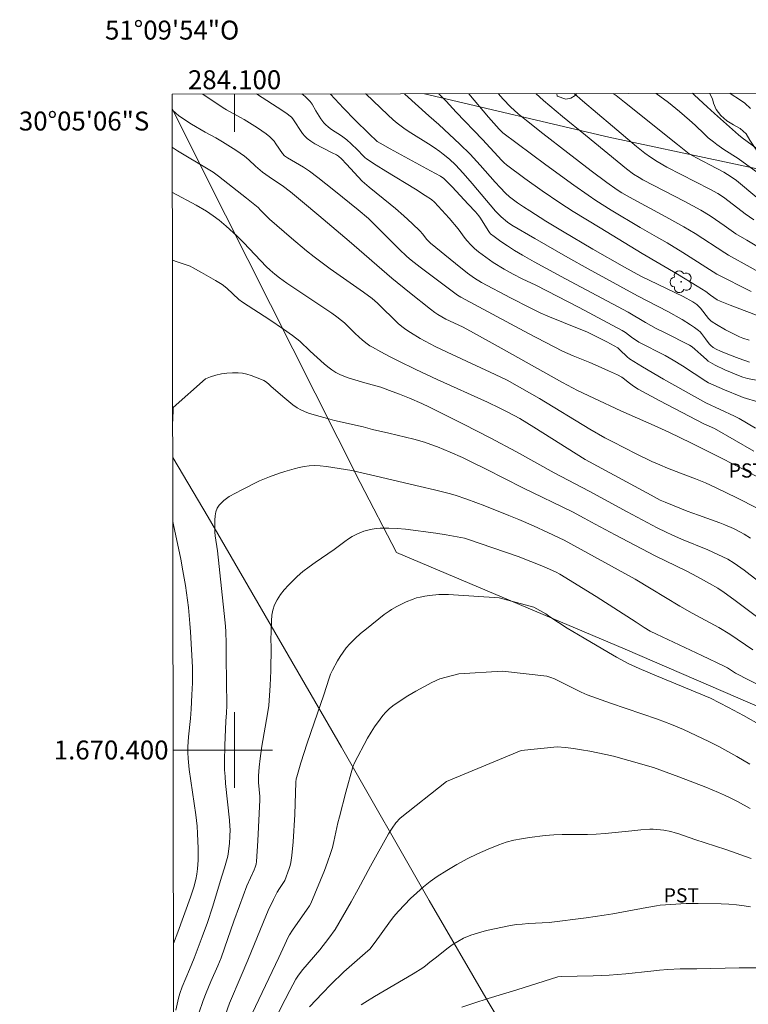
# Model space of a CAD drawing. Units: metres. Extents: x 284077 to 284593, y 1669908 to 1670477.
# Drawn here: x 284077 to 284154, y 1670373 to 1670477 of the extents above; entities that cross this region are included whole.
import ezdxf
from ezdxf.enums import TextEntityAlignment as Align

# ---------------------------------------------------------------- set-up
doc = ezdxf.new("R2010")
doc.units = ezdxf.units.M
doc.header["$MEASUREMENT"] = 0
for name, color, linetype, lineweight in [('Articulacao', 7, 'Continuous', 18), ('Cerca', 8, 'Cerca', 20), ('Malha_Coordenadas', 7, 'Continuous', 15)]:
    doc.layers.add(name, color=color, linetype=linetype, lineweight=lineweight)
for name, color, linetype, lineweight, true_color in [('Arvores_Isoladas', 7, 'Continuous', 18, 0x00ff33), ('Curvas_Intermediarias', 7, 'Continuous', 9, 0x783c14), ('Curvas_Mestras', 7, 'Continuous', 20, 0x783c14), ('Topon_Cultura', 7, 'Continuous', 9, 0x00ff33), ('Vegetacao', 7, 'Orla8', 9, 0x00ff33)]:
    doc.layers.add(name, color=color, linetype=linetype, lineweight=lineweight, true_color=true_color)
doc.styles.add('Arial', font='arial.ttf', dxfattribs={"height": 1.5})
doc.styles.get("Standard").update_dxf_attribs({"font": 'arial.ttf'})
doc.linetypes.add('Cerca', pattern='A,10,0,["X",Standard,S=1,R=0,X=0,Y=-0.5],0.1', length=10.1)
doc.linetypes.add('Orla8', pattern='A,6,-0.5,["V",Standard,S=1,R=0,X=-0.5,Y=-1],-0.5,6,-0.5,["V",Standard,S=1,R=0,X=-0.5,Y=-1],-0.5', length=14)

# ---------------------------------------------------------------- blocks, each defined once
blk = doc.blocks.new('Arvore')
at = {"layer": 'Arvores_Isoladas'}
blk.add_lwpolyline([(-0.72, 0.49, 0.872324), (-0.72, -0.55, 0.862983), (0.28, -0.83, 0.900105), (0.89, 0.03, 0.863155), (0.26, 0.86, 0.882486)], format="xyb", close=True, dxfattribs=at)
blk.add_circle((0, 0), 0.0286, dxfattribs=at)

msp = doc.modelspace()

# ---------------------------------------------------------------- linework, layer by layer
at = {"layer": 'Articulacao', "flags": 128}
msp.add_lwpolyline([(284093.42, 1670469.25), (284575.44, 1670469.94), (284576.21, 1669915.67), (284094.22, 1669914.98), (284093.42, 1670469.25)], close=True, dxfattribs=at)
at = {"layer": 'Cerca', "flags": 128}
for points in [[(284120.06, 1670469.29), (284139.54, 1670464.71), (284176.18, 1670456.87), (284187.47, 1670454.7)], [(284093.42, 1670467.69), (284099.05, 1670456.48), (284113.27, 1670428.24), (284117.1, 1670420.85), (284141.25, 1670410.65), (284164.8, 1670400.46), (284188.15, 1670390.27), (284207, 1670391.25), (284214.8, 1670391.78)], [(284133.01, 1670362.88), (284132.93, 1670363.09), (284126.78, 1670373.42), (284120.55, 1670384.13), (284111.31, 1670400.29), (284097.21, 1670424.59), (284093.47, 1670430.88)]]:
    msp.add_lwpolyline(points, dxfattribs=at)
at = {"layer": 'Curvas_Intermediarias', "flags": 128}
for points, elevation in [([(284154.86, 1670431.55), (284150.68, 1670433.93), (284149.58, 1670434.43), (284144.9, 1670436.87), (284142.62, 1670438.09), (284142.15, 1670438.4), (284141.56, 1670438.84), (284141.17, 1670439.16), (284140.89, 1670439.35), (284140.43, 1670439.59), (284139.51, 1670440.03), (284138.1, 1670440.67), (284137.53, 1670440.91), (284135.78, 1670441.61), (284135.21, 1670441.86), (284134.64, 1670442.12), (284131.06, 1670443.97), (284123.88, 1670447.81), (284123.55, 1670448.03), (284121.85, 1670449.27), (284119.6, 1670450.97), (284118.65, 1670451.72), (284118.19, 1670452.11), (284117.37, 1670452.88), (284114.79, 1670455.47), (284114.13, 1670456.1), (284113.07, 1670457.01), (284110.49, 1670459.1), (284108.79, 1670460.45), (284107.93, 1670461.1), (284107.28, 1670461.53), (284105.58, 1670462.51), (284105.26, 1670462.74), (284105.07, 1670462.97), (284104.35, 1670464), (284104.17, 1670464.26), (284103.96, 1670464.5), (284103.74, 1670464.72), (284103.32, 1670465.06), (284102.87, 1670465.38), (284102.41, 1670465.69), (284101, 1670466.56), (284100.64, 1670466.77), (284099.16, 1670467.57), (284098.8, 1670467.79), (284096.63, 1670469.25)], 261), ([(284155.39, 1670436.72), (284153.73, 1670437.23), (284153.47, 1670437.33), (284151.75, 1670438.03), (284150.05, 1670438.78), (284149.76, 1670438.94), (284147.3, 1670440.55), (284146.34, 1670441.15), (284145.47, 1670441.64), (284142.7, 1670443.07), (284141.92, 1670443.59), (284141.28, 1670444.08), (284140.94, 1670444.29), (284136.4, 1670446.7), (284131.83, 1670449.07), (284130.37, 1670449.74), (284129.42, 1670450.22), (284128.46, 1670450.75), (284127.33, 1670451.47), (284126.53, 1670452.02), (284125.75, 1670452.6), (284125.33, 1670452.95), (284124.94, 1670453.34), (284124.57, 1670453.74), (284124.36, 1670453.99), (284123.6, 1670455.03), (284122.65, 1670456.15), (284121.49, 1670457.43), (284121.1, 1670457.84), (284120.8, 1670458.1), (284120.13, 1670458.55), (284119.1, 1670459.2), (284115.98, 1670461.1), (284114.95, 1670461.75), (284113.93, 1670462.41), (284113.75, 1670462.55), (284113.59, 1670462.71), (284112.97, 1670463.37), (284112.31, 1670464.01), (284111.86, 1670464.41), (284111.3, 1670464.85), (284110.25, 1670465.52), (284109.92, 1670465.76), (284109.6, 1670466.02), (284109.42, 1670466.21), (284109.1, 1670466.63), (284108.57, 1670467.47), (284108.19, 1670468.17), (284107.97, 1670468.47), (284107.71, 1670468.75), (284107.44, 1670469), (284107.12, 1670469.27)], 259), ([(284110.12, 1670469.27), (284110.14, 1670469.25), (284111.52, 1670467.76), (284112.73, 1670466.5), (284114.19, 1670465.07), (284115.07, 1670464.25), (284115.37, 1670464.05), (284116.43, 1670463.47), (284120.7, 1670461.16), (284121.76, 1670460.57), (284122.1, 1670460.32), (284122.61, 1670459.83), (284122.99, 1670459.45), (284124.68, 1670457.64), (284125.43, 1670456.81), (284125.79, 1670456.38), (284125.97, 1670456.14), (284126.79, 1670454.83), (284126.93, 1670454.63), (284127.03, 1670454.51), (284127.42, 1670454.2), (284128.11, 1670453.7), (284128.82, 1670453.22), (284129.58, 1670452.73), (284130.4, 1670452.24), (284131.66, 1670451.53), (284134.96, 1670449.75), (284141.57, 1670446.21), (284143.41, 1670445.14), (284144.54, 1670444.51), (284145.48, 1670444.03), (284148.06, 1670442.74), (284148.33, 1670442.55), (284148.62, 1670442.32), (284149.24, 1670441.77), (284149.83, 1670441.22), (284150.03, 1670441.05), (284150.26, 1670440.9), (284150.76, 1670440.63), (284151.8, 1670440.13), (284153.4, 1670439.46), (284153.7, 1670439.35), (284154.17, 1670439.23), (284155.09, 1670439.05)], 258), ([(284154.4, 1670440.96), (284153.28, 1670441.34), (284152.29, 1670441.71), (284151.31, 1670442.1), (284150.85, 1670442.32), (284150.55, 1670442.5), (284150.31, 1670442.69), (284150.14, 1670442.89), (284149.74, 1670443.4), (284149.32, 1670443.96), (284149.17, 1670444.13), (284149, 1670444.29), (284148.59, 1670444.59), (284148.16, 1670444.89), (284147.28, 1670445.44), (284145.76, 1670446.3), (284142.57, 1670447.95), (284137.34, 1670450.81), (284135.21, 1670452.01), (284131.71, 1670454), (284129.27, 1670455.42), (284128.82, 1670455.72), (284128.16, 1670456.29), (284127.55, 1670456.87), (284125.1, 1670459.8), (284124.14, 1670460.91), (284123.33, 1670461.76), (284122.7, 1670462.36), (284122.03, 1670462.92), (284121.68, 1670463.18), (284121.08, 1670463.6), (284120.47, 1670463.99), (284118.62, 1670465.14), (284118.01, 1670465.54), (284117.58, 1670465.85), (284117.16, 1670466.18), (284116.75, 1670466.52), (284116.17, 1670467.06), (284113.86, 1670469.26), (284113.84, 1670469.28)], 257), ([(284154.37, 1670443.28), (284153.67, 1670443.48), (284153.33, 1670443.62), (284152.84, 1670443.85), (284151.85, 1670444.35), (284150.9, 1670444.91), (284150.44, 1670445.2), (284150.3, 1670445.31), (284150.06, 1670445.57), (284149.22, 1670446.66), (284148.83, 1670447.02), (284148.39, 1670447.33), (284147.37, 1670447.87), (284146.49, 1670448.3), (284142.91, 1670450.04), (284141.19, 1670450.99), (284137.85, 1670452.89), (284134.62, 1670454.79), (284132.89, 1670455.84), (284131.18, 1670456.91), (284130.53, 1670457.33), (284129.89, 1670457.76), (284129.05, 1670458.4), (284128.63, 1670458.78), (284128.04, 1670459.37), (284127.51, 1670459.96), (284125.94, 1670461.74), (284124.87, 1670462.91), (284123.8, 1670463.97), (284121.59, 1670466.04), (284120.5, 1670466.94), (284117.99, 1670469.23), (284117.93, 1670469.29)], 256), ([(284124.74, 1670469.29), (284126.81, 1670466.81), (284127.95, 1670465.55), (284128.32, 1670465.16), (284132.86, 1670461.79), (284135.84, 1670459.62), (284137.35, 1670458.56), (284138.15, 1670458.02), (284139.79, 1670456.99), (284142.84, 1670455.16), (284144.56, 1670454.19), (284145.69, 1670453.53), (284147.33, 1670452.51), (284150.95, 1670450.22), (284154.57, 1670448.39)], 254), ([(284156.76, 1670449.72), (284152.16, 1670452.25), (284151.77, 1670452.49), (284148.64, 1670454.52), (284147.45, 1670455.24), (284145.54, 1670456.3), (284141.7, 1670458.37), (284140.92, 1670458.82), (284140.41, 1670459.14), (284139.33, 1670459.92), (284137.66, 1670461.15), (284135.19, 1670463.03), (284132.55, 1670465.07), (284130.82, 1670466.46), (284129.96, 1670467.17), (284129.14, 1670467.91), (284128.37, 1670468.7), (284127.85, 1670469.3)], 253), ([(284131.82, 1670469.3), (284132.64, 1670468.57), (284134.64, 1670466.88), (284137.05, 1670464.9), (284141.41, 1670461.35), (284142.15, 1670460.8), (284142.73, 1670460.44), (284143.13, 1670460.2), (284147.57, 1670457.9), (284149.24, 1670456.99), (284149.61, 1670456.78), (284150.33, 1670456.32), (284151.7, 1670455.38), (284152.96, 1670454.5), (284154.09, 1670453.81), (284155.7, 1670452.87)], 252), ([(284154.84, 1670455.97), (284153.94, 1670456.59), (284151.79, 1670458.26), (284151.43, 1670458.52), (284151.06, 1670458.76), (284150.2, 1670459.22), (284145.66, 1670461.54), (284144.63, 1670462.13), (284143.92, 1670462.58), (284143.32, 1670463.02), (284142.44, 1670463.72), (284139.92, 1670465.85), (284136.75, 1670468.55), (284135.88, 1670469.31)], 251), ([(284144.54, 1670469.32), (284145.85, 1670468.36), (284146.99, 1670467.41), (284148.05, 1670466.49), (284148.64, 1670465.95), (284149.62, 1670465.01), (284150.04, 1670464.63), (284150.58, 1670464.19), (284150.95, 1670463.91), (284151.69, 1670463.41), (284153.18, 1670462.43), (284155.66, 1670460.65)], 249), ([(284156.24, 1670462.69), (284153.62, 1670464.64), (284153.24, 1670464.94), (284150.68, 1670467.2), (284149.91, 1670467.9), (284148.59, 1670469.14), (284148.37, 1670469.33)], 248), ([(284154.49, 1670467.73), (284153.88, 1670468.27), (284153.12, 1670468.82), (284152.68, 1670469.1), (284152.32, 1670469.33)], 247), ([(284093.42, 1670467.6), (284093.84, 1670467.2), (284094.08, 1670467), (284094.53, 1670466.68), (284095.46, 1670466.08), (284096.89, 1670465.24), (284098.02, 1670464.64), (284098.72, 1670464.22), (284100.13, 1670463.33), (284101.04, 1670462.69), (284101.52, 1670462.29), (284102.21, 1670461.63), (284102.95, 1670461.02), (284104, 1670460.25), (284105.01, 1670459.59), (284105.89, 1670458.91), (284107.19, 1670457.87), (284108.91, 1670456.44), (284112.1, 1670453.72), (284116.61, 1670449.83), (284118.49, 1670448.29), (284120.69, 1670446.55), (284121.14, 1670446.2), (284121.46, 1670445.99), (284122.33, 1670445.5), (284124.07, 1670444.66), (284124.93, 1670444.22), (284128.17, 1670442.43), (284134.65, 1670438.81), (284136.21, 1670437.97), (284137.95, 1670437.14), (284140.8, 1670435.82), (284144.33, 1670434.25), (284145.87, 1670433.54), (284148.27, 1670432.4), (284150.46, 1670431.31), (284153.65, 1670429.68), (284157.18, 1670427.77)], 262), ([(284155.2, 1670425.54), (284153.04, 1670426.63), (284150.85, 1670427.68), (284149.75, 1670428.19), (284148.7, 1670428.62), (284147.1, 1670429.21), (284145.73, 1670429.75), (284144.9, 1670430.09), (284144.08, 1670430.46), (284142.41, 1670431.27), (284139.94, 1670432.54), (284139.12, 1670432.97), (284137.53, 1670433.86), (284132.2, 1670437.12), (284128.78, 1670439.03), (284127.52, 1670439.64), (284122.46, 1670442), (284121.2, 1670442.61), (284119.61, 1670443.45), (284118.58, 1670444.06), (284118.09, 1670444.4), (284117.68, 1670444.71), (284117.29, 1670445.04), (284115.08, 1670447.17), (284114.53, 1670447.66), (284113.61, 1670448.35), (284110.11, 1670450.8), (284109.25, 1670451.42), (284108.39, 1670452.07), (284107.59, 1670452.71), (284106.01, 1670454.03), (284103.68, 1670456.05), (284102.75, 1670457), (284102.48, 1670457.26), (284101.25, 1670458.26), (284098.3, 1670460.58), (284097.72, 1670461), (284097.22, 1670461.32), (284093.97, 1670463.26), (284093.43, 1670463.59)], 263), ([(284154.5, 1670422.35), (284153.81, 1670422.79), (284153.45, 1670423), (284152.71, 1670423.37), (284151.79, 1670423.77), (284151.24, 1670423.98), (284148.99, 1670424.79), (284147.82, 1670425.23), (284145.48, 1670426.15), (284144.96, 1670426.39), (284144.01, 1670426.89), (284137.03, 1670430.68), (284131.6, 1670434.09), (284130.12, 1670434.98), (284128.87, 1670435.67), (284128.02, 1670436.1), (284126.71, 1670436.72), (284121.4, 1670439.12), (284119.15, 1670440.18), (284117.29, 1670441.08), (284116.36, 1670441.54), (284115.45, 1670442.02), (284114.55, 1670442.52), (284114.27, 1670442.68), (284114.01, 1670442.87), (284113.51, 1670443.28), (284112.73, 1670443.98), (284111.61, 1670445.08), (284111.31, 1670445.33), (284110.8, 1670445.72), (284110.28, 1670446.1), (284109.22, 1670446.82), (284107.63, 1670447.89), (284105.52, 1670449.29), (284104.74, 1670449.84), (284104.25, 1670450.24), (284103.76, 1670450.65), (284103.34, 1670451.05), (284100.97, 1670453.55), (284100.22, 1670454.29), (284099.12, 1670455.29), (284098.36, 1670455.92), (284097.74, 1670456.4), (284097.03, 1670456.87), (284095.94, 1670457.51), (284093.43, 1670458.87)], 264), ([(284155.96, 1670413.47), (284152.74, 1670415.88), (284151.71, 1670416.63), (284151.05, 1670417.07), (284150.18, 1670417.58), (284148.91, 1670418.27), (284147.7, 1670418.9), (284144.44, 1670420.49), (284140.21, 1670422.72), (284138.1, 1670423.84), (284136.94, 1670424.48), (284135.7, 1670425.14), (284130.45, 1670427.68), (284126.58, 1670429.65), (284124.92, 1670430.47), (284124.08, 1670430.87), (284122.76, 1670431.45), (284121.42, 1670432), (284120.74, 1670432.25), (284120.06, 1670432.49), (284118.93, 1670432.82), (284116.3, 1670433.45), (284114.56, 1670433.85), (284113.57, 1670434.11), (284110.56, 1670434.79), (284109.81, 1670434.98), (284108.64, 1670435.3), (284107.8, 1670435.57), (284107.39, 1670435.73), (284107, 1670435.91), (284106.62, 1670436.12), (284106.16, 1670436.43), (284105.72, 1670436.78), (284105.29, 1670437.14), (284103.86, 1670438.39), (284103.57, 1670438.67), (284103.26, 1670438.92), (284103.09, 1670439.02), (284102.65, 1670439.2), (284101.75, 1670439.55), (284101.29, 1670439.69), (284100.83, 1670439.78), (284100.37, 1670439.82), (284099.79, 1670439.82), (284099.19, 1670439.78), (284098.6, 1670439.7), (284098.01, 1670439.58), (284097.45, 1670439.4), (284096.93, 1670439.17), (284093.52, 1670436.15), (284093.47, 1670434.71)], 266), ([(284093.8, 1670372.53), (284094.07, 1670373.8), (284094.21, 1670374.29), (284094.48, 1670375), (284095.25, 1670376.83), (284095.73, 1670378.04), (284096.59, 1670380.29), (284097.13, 1670381.8), (284097.67, 1670383.42), (284098.67, 1670386.67), (284098.94, 1670387.57), (284099.27, 1670388.79), (284099.37, 1670389.27), (284099.46, 1670390.15), (284099.51, 1670390.88), (284099.52, 1670391.6), (284099.51, 1670391.93), (284099.46, 1670392.6), (284099.05, 1670396.48), (284098.99, 1670397.2), (284098.95, 1670397.92), (284098.94, 1670398.77), (284098.97, 1670400.48), (284099.06, 1670403.04), (284099.14, 1670403.92), (284099.17, 1670404.69), (284099.1, 1670409.78), (284099.1, 1670411.29), (284099.08, 1670412.48), (284099.04, 1670413.08), (284098.91, 1670414.41), (284098.62, 1670417.06), (284098.18, 1670421.04), (284097.95, 1670422.61), (284097.92, 1670423), (284097.93, 1670424.27), (284097.95, 1670424.71), (284098.02, 1670425.14), (284098.15, 1670425.53), (284098.36, 1670425.85), (284098.86, 1670426.33), (284099.44, 1670426.75), (284100.09, 1670427.13), (284100.77, 1670427.48), (284102.63, 1670428.4), (284103.15, 1670428.63), (284103.68, 1670428.85), (284104.75, 1670429.24), (284105.29, 1670429.41), (284106.31, 1670429.7), (284106.83, 1670429.82), (284107.35, 1670429.92), (284107.87, 1670429.99), (284108.39, 1670430.02), (284109.04, 1670430), (284109.7, 1670429.94), (284110.36, 1670429.84), (284112.39, 1670429.5), (284114.94, 1670428.9), (284119.59, 1670427.83), (284121.13, 1670427.46), (284122.67, 1670427.07), (284123.29, 1670426.89), (284124.52, 1670426.47), (284126.43, 1670425.79), (284128.98, 1670424.77), (284130.03, 1670424.33), (284131.56, 1670423.65), (284133.08, 1670422.96), (284134.82, 1670422.14), (284142.31, 1670418.02), (284143.99, 1670417), (284147.04, 1670415.2), (284148.35, 1670414.46), (284151.14, 1670412.93), (284152.32, 1670412.22), (284154.73, 1670410.57)], 267), ([(284093.48, 1670424.12), (284093.55, 1670423.77), (284094.31, 1670420.14), (284094.54, 1670418.92), (284094.8, 1670417.37), (284095.02, 1670415.81), (284095.12, 1670415.03), (284095.28, 1670413.36), (284095.34, 1670412.47), (284095.55, 1670408.76), (284095.55, 1670407.08), (284095.5, 1670405.81), (284095.41, 1670404.31), (284095.33, 1670403.33), (284095.13, 1670401.4), (284095.06, 1670400.32), (284095.05, 1670399.72), (284095.08, 1670399.12), (284095.21, 1670397.94), (284095.89, 1670393.17), (284096.04, 1670391.95), (284096.1, 1670391.17), (284096.17, 1670389.6), (284096.16, 1670388.37), (284096.08, 1670387.47), (284096, 1670386.89), (284095.89, 1670386.33), (284095.69, 1670385.52), (284095.35, 1670384.48), (284093.99, 1670380.76), (284093.55, 1670379.58)], 266), ([(284155.74, 1670406.68), (284152.92, 1670408.13), (284152.07, 1670408.67), (284151.73, 1670408.86), (284149.35, 1670409.99), (284145.76, 1670411.65), (284144.57, 1670412.22), (284143.91, 1670412.56), (284143.27, 1670412.94), (284142.42, 1670413.48), (284138.2, 1670416.21), (284134.35, 1670418.57), (284133.96, 1670418.78), (284132.62, 1670419.39), (284129.97, 1670420.43), (284124.59, 1670422.27), (284124.29, 1670422.36), (284122.36, 1670422.72), (284121.27, 1670422.9), (284118.06, 1670423.3), (284117.17, 1670423.38), (284116.28, 1670423.43), (284115.39, 1670423.43), (284114.95, 1670423.4), (284114.52, 1670423.33), (284114.08, 1670423.22), (284113.65, 1670423.09), (284113.23, 1670422.93), (284112.83, 1670422.75), (284112.42, 1670422.54), (284112.03, 1670422.3), (284111.65, 1670422.03), (284110.53, 1670421.18), (284108.52, 1670419.81), (284107.86, 1670419.34), (284107.22, 1670418.85), (284106.61, 1670418.32), (284106.15, 1670417.87), (284105.69, 1670417.41), (284105.25, 1670416.91), (284104.85, 1670416.4), (284104.5, 1670415.87), (284104.22, 1670415.31), (284104.04, 1670414.78), (284103.94, 1670414.22), (284103.9, 1670413.64), (284103.87, 1670412.46), (284103.83, 1670411.7), (284103.85, 1670410.84), (284103.82, 1670408.37), (284103.76, 1670406.81), (284103.7, 1670405.75), (284103.6, 1670404.69), (284103.47, 1670403.83), (284102.87, 1670400.41), (284102.69, 1670399.1), (284102.59, 1670398.18), (284102.54, 1670397.27), (284102.52, 1670396.58), (284102.65, 1670395.09), (284102.66, 1670394.75), (284102.46, 1670390.4), (284102.31, 1670388.24), (284102.27, 1670387.94), (284102.18, 1670387.64), (284102.08, 1670387.35), (284101.31, 1670385.65), (284100.51, 1670383.55), (284099.92, 1670381.93), (284098.95, 1670379.08), (284098.57, 1670378.06), (284098.23, 1670377.22), (284097.5, 1670375.57), (284096.99, 1670374.37), (284096.68, 1670373.56), (284096.22, 1670372.23)], 268), ([(284098.99, 1670371.98), (284099.48, 1670373.28), (284100.68, 1670376.17), (284101.4, 1670377.82), (284103.05, 1670381.85), (284103.56, 1670383.05), (284104.11, 1670384.22), (284104.5, 1670384.99), (284104.73, 1670385.37), (284105.29, 1670386.23), (284105.78, 1670387.5), (284105.88, 1670387.82), (284105.95, 1670388.14), (284106.05, 1670388.86), (284106.19, 1670390.31), (284106.36, 1670393.18), (284106.48, 1670396.62), (284106.52, 1670396.96), (284106.56, 1670397.18), (284107, 1670398.66), (284107.66, 1670400.72), (284108.39, 1670402.88), (284109.43, 1670405.83), (284109.98, 1670407.58), (284110.14, 1670408), (284110.33, 1670408.42), (284110.86, 1670409.4), (284111.15, 1670409.88), (284111.46, 1670410.34), (284111.8, 1670410.78), (284112.16, 1670411.2), (284112.72, 1670411.76), (284113.31, 1670412.29), (284113.92, 1670412.81), (284115.81, 1670414.29), (284116.32, 1670414.66), (284116.59, 1670414.83), (284117.13, 1670415.15), (284118.12, 1670415.63), (284118.85, 1670415.93), (284119.22, 1670416.06), (284119.6, 1670416.15), (284120.09, 1670416.25), (284120.58, 1670416.32), (284121.59, 1670416.41), (284122.59, 1670416.43), (284127.94, 1670416.08), (284131.6, 1670415.08), (284132.88, 1670414.38), (284133.31, 1670414.07), (284135.13, 1670412.88), (284136.91, 1670411.79), (284139.48, 1670410.29), (284140.35, 1670409.8), (284141.59, 1670409.13), (284142.72, 1670408.61), (284144.58, 1670407.82), (284150.27, 1670405.46), (284152.18, 1670404.48), (284153.74, 1670403.65), (284155.61, 1670402.58)], 269), ([(284103.31, 1670369.63), (284105.34, 1670373.66), (284105.84, 1670374.62), (284106.48, 1670375.8), (284106.76, 1670376.22), (284107.22, 1670376.83), (284108.99, 1670378.89), (284109.96, 1670380.13), (284110.62, 1670381.04), (284111.41, 1670382.38), (284112.31, 1670383.98), (284113.04, 1670385.32), (284114.35, 1670387.75), (284116.27, 1670391.16), (284116.64, 1670391.75), (284117.04, 1670392.3), (284117.48, 1670392.81), (284122.4, 1670396.67), (284130.26, 1670399.94), (284134.09, 1670400.32), (284134.95, 1670400.26), (284135.8, 1670400.16), (284136.66, 1670400.03), (284137.51, 1670399.88), (284139.2, 1670399.54), (284140.02, 1670399.35), (284141.64, 1670398.91), (284144.25, 1670398.14), (284146.91, 1670397.17), (284149.77, 1670396.07), (284151.1, 1670395.53), (284151.75, 1670395.23), (284152.43, 1670394.9), (284153.11, 1670394.56), (284154.46, 1670393.83)], 271), ([(284107.93, 1670372.88), (284109.27, 1670374.33), (284110.16, 1670375.24), (284111.54, 1670376.57), (284112.38, 1670377.33), (284114.09, 1670378.8), (284114.27, 1670378.97), (284114.84, 1670379.73), (284116.28, 1670381.73), (284116.78, 1670382.38), (284117.32, 1670382.99), (284117.95, 1670383.66), (284118.59, 1670384.31), (284119.26, 1670384.94), (284119.95, 1670385.54), (284120.67, 1670386.11), (284121.41, 1670386.64), (284122.43, 1670387.29), (284123.49, 1670387.91), (284124.57, 1670388.5), (284125.66, 1670389.04), (284126.78, 1670389.54), (284127.9, 1670390), (284128.69, 1670390.26), (284129.5, 1670390.47), (284130.32, 1670390.64), (284131.15, 1670390.77), (284132.82, 1670390.98), (284133.71, 1670391.04), (284134.6, 1670391.07), (284137.28, 1670391.07), (284138.18, 1670391.1), (284139.13, 1670391.18), (284141.96, 1670391.48), (284142.91, 1670391.57), (284143.85, 1670391.63), (284144.23, 1670391.63), (284144.98, 1670391.58), (284145.35, 1670391.53), (284146.09, 1670391.39), (284146.52, 1670391.27), (284146.94, 1670391.14), (284148.61, 1670390.55), (284151.89, 1670389.49), (284154.57, 1670388.54)], 272), ([(284113.36, 1670373.1), (284113.77, 1670373.36), (284114.78, 1670373.99), (284118.86, 1670376.38), (284119.87, 1670377), (284120.18, 1670377.22), (284120.62, 1670377.59), (284121.32, 1670378.13), (284122.43, 1670379.01), (284122.99, 1670379.42), (284123.57, 1670379.8), (284124.18, 1670380.12), (284124.96, 1670380.44), (284125.77, 1670380.71), (284126.6, 1670380.93), (284127.44, 1670381.13), (284129.13, 1670381.47), (284129.76, 1670381.57), (284130.39, 1670381.63), (284131.03, 1670381.67), (284133.23, 1670381.79), (284137.12, 1670382.3), (284139.03, 1670382.58), (284139.94, 1670382.72), (284143.55, 1670383.38), (284144.58, 1670383.56), (284144.95, 1670383.61), (284147.71, 1670383.78), (284148.97, 1670383.81), (284151.4, 1670383.76), (284152.21, 1670383.72), (284153.01, 1670383.65), (284153.81, 1670383.55), (284154.48, 1670383.44)], 273), ([(284155.22, 1670377.02), (284153.28, 1670377), (284148.84, 1670376.9), (284147.74, 1670376.91), (284147.08, 1670376.89), (284145.75, 1670376.82), (284144.87, 1670376.76), (284143.98, 1670376.67), (284141.33, 1670376.38), (284139.55, 1670376.22), (284137.87, 1670376.15), (284134.49, 1670376.1), (284134.15, 1670376.06), (284129.82, 1670374.67), (284126.77, 1670373.75), (284125.26, 1670373.28), (284123.99, 1670372.85)], 274)]:
    msp.add_lwpolyline(points, dxfattribs=dict(at, elevation=elevation))
at = {"layer": 'Curvas_Mestras', "flags": 128}
for points, elevation in [([(284102.32, 1670469.26), (284105.1, 1670467.47), (284105.57, 1670467.16), (284105.86, 1670466.93), (284106, 1670466.81), (284106.15, 1670466.64), (284107.19, 1670465.07), (284107.42, 1670464.8), (284107.67, 1670464.56), (284108.06, 1670464.26), (284108.49, 1670464), (284110.29, 1670463.06), (284110.78, 1670462.83), (284110.99, 1670462.69), (284111.28, 1670462.42), (284111.83, 1670461.86), (284113.47, 1670460.07), (284114.2, 1670459.43), (284116.45, 1670457.63), (284117, 1670457.16), (284117.88, 1670456.38), (284118.76, 1670455.58), (284119.61, 1670454.76), (284119.85, 1670454.48), (284120.31, 1670453.91), (284120.7, 1670453.51), (284123.32, 1670451.36), (284124.61, 1670450.35), (284125.33, 1670449.83), (284126.08, 1670449.37), (284129.15, 1670447.72), (284131.22, 1670446.67), (284132.27, 1670446.16), (284133.08, 1670445.8), (284136.38, 1670444.48), (284137.2, 1670444.13), (284138.27, 1670443.63), (284139.33, 1670443.09), (284140.48, 1670442.45), (284140.69, 1670442.26), (284141.45, 1670441.5), (284141.7, 1670441.3), (284142.16, 1670441.01), (284143.08, 1670440.44), (284145.3, 1670439.16), (284149.76, 1670436.64), (284152.81, 1670435.23), (284153.28, 1670434.98), (284155.02, 1670433.99)], 260), ([(284121.56, 1670469.29), (284122.35, 1670468.5), (284123.41, 1670467.33), (284126.19, 1670464.45), (284128.22, 1670462.23), (284128.46, 1670461.98), (284128.71, 1670461.76), (284130.66, 1670460.33), (284132.5, 1670459.02), (284134.37, 1670457.76), (284135.77, 1670456.86), (284138.6, 1670455.12), (284143.06, 1670452.42), (284146.77, 1670450.24), (284148.87, 1670448.97), (284149.77, 1670448.41), (284150.27, 1670448.03), (284150.98, 1670447.54), (284151.29, 1670447.38), (284152.34, 1670446.96), (284157.63, 1670444.96)], 255), ([(284155.17, 1670458.34), (284153.01, 1670460.11), (284152.46, 1670460.52), (284151.66, 1670460.99), (284150.93, 1670461.4), (284148.78, 1670462.52), (284148.02, 1670462.94), (284146.77, 1670463.92), (284141.2, 1670468.39), (284140.29, 1670469.1), (284140, 1670469.32)], 250), ([(284156.34, 1670417.06), (284153.81, 1670418.99), (284152.77, 1670419.72), (284152.09, 1670420.13), (284151.04, 1670420.65), (284149.99, 1670421.12), (284147.21, 1670422.27), (284146.2, 1670422.71), (284145.58, 1670423.01), (284144.65, 1670423.47), (284141.48, 1670425.14), (284137.45, 1670427.34), (284133.75, 1670429.25), (284129.78, 1670431.47), (284126.99, 1670432.94), (284124.19, 1670434.39), (284121.38, 1670435.82), (284120.59, 1670436.21), (284119.79, 1670436.58), (284118.47, 1670437.15), (284117.43, 1670437.57), (284116.38, 1670437.97), (284115.44, 1670438.29), (284113.77, 1670438.75), (284112, 1670439.29), (284111.55, 1670439.45), (284111.12, 1670439.63), (284110.71, 1670439.84), (284110.28, 1670440.12), (284109.86, 1670440.44), (284109.46, 1670440.78), (284108, 1670442.09), (284106.88, 1670443.15), (284106.12, 1670443.75), (284105.17, 1670444.43), (284103.71, 1670445.41), (284100.82, 1670447.27), (284100.45, 1670447.57), (284099.18, 1670448.74), (284098.7, 1670449.13), (284097.98, 1670449.58), (284096.49, 1670450.41), (284095.55, 1670450.95), (284095.31, 1670451.07), (284093.93, 1670451.55), (284093.44, 1670451.7)], 265), ([(284154.41, 1670398.5), (284153.05, 1670399.31), (284151.15, 1670400.37), (284150.09, 1670400.91), (284147.43, 1670402.17), (284146.16, 1670402.7), (284144.66, 1670403.26), (284139.71, 1670404.95), (284137.25, 1670405.82), (284136.62, 1670406.09), (284134.99, 1670406.9), (284134.2, 1670407.31), (284133.8, 1670407.5), (284133.39, 1670407.67), (284132.98, 1670407.79), (284128.29, 1670408.32), (284123.69, 1670408.03), (284121.69, 1670407.53), (284120.83, 1670407.11), (284119.98, 1670406.66), (284119.13, 1670406.2), (284118.3, 1670405.71), (284117.49, 1670405.2), (284116.71, 1670404.66), (284116.34, 1670404.35), (284115.99, 1670404.01), (284115.66, 1670403.64), (284115.36, 1670403.26), (284114.79, 1670402.46), (284114.41, 1670401.87), (284114.05, 1670401.26), (284112.68, 1670398.66), (284112.48, 1670398.22), (284111.74, 1670395.54), (284111.07, 1670392.95), (284110.92, 1670392.31), (284110.5, 1670390.34), (284110.34, 1670389.7), (284110.14, 1670389.06), (284109.83, 1670388.17), (284109.5, 1670387.29), (284108.05, 1670383.79), (284107.91, 1670383.55), (284106.13, 1670380.99), (284105.8, 1670380.49), (284105.66, 1670380.25), (284105.29, 1670379.47), (284104.69, 1670378.11), (284101.85, 1670372.2)], 270)]:
    msp.add_lwpolyline(points, dxfattribs=dict(at, elevation=elevation))
at = {"layer": 'Malha_Coordenadas', "flags": 128}
for points in [[(284100, 1670469.26), (284100, 1670465.26)], [(284100, 1670404), (284100, 1670396)], [(284093.52, 1670400), (284097.52, 1670400)], [(284104, 1670400), (284096, 1670400)]]:
    msp.add_lwpolyline(points, dxfattribs=at)
at = {"layer": 'Vegetacao', "flags": 128}
for points in [[(284136.1, 1670469.31), (284135.96, 1670469.1), (284135.5, 1670468.81), (284134.98, 1670468.7), (284134.08, 1670469.04), (284134.04, 1670469.31)], [(284188.27, 1670451.99), (284188.39, 1670450.96), (284188.23, 1670449.98), (284187.97, 1670449.47), (284187.47, 1670449.38), (284186.76, 1670449.68), (284186.08, 1670450.26), (284185.6, 1670450.93), (284185.32, 1670451.66), (284185.1, 1670452.37), (284184.81, 1670453.03), (284184.44, 1670453.57), (284184.04, 1670453.96), (284183.58, 1670454.24), (284183.09, 1670454.37), (284182.39, 1670454.35), (284181.63, 1670454.22), (284181.09, 1670454.24), (284180.52, 1670454.35), (284179.92, 1670454.46), (284179.36, 1670454.64), (284178.79, 1670454.85), (284178.26, 1670455.09), (284177.78, 1670455.39), (284177.28, 1670455.8), (284176.66, 1670456.35), (284175.96, 1670457.02), (284175.35, 1670457.61), (284174.46, 1670458.2), (284173.83, 1670458.61), (284173.47, 1670458.91), (284173, 1670459.1), (284172.25, 1670459.32), (284171.73, 1670459.22), (284170.43, 1670458.91), (284169.17, 1670458.88), (284168.03, 1670459.02), (284167, 1670459.22), (284165.9, 1670459.51), (284164.9, 1670459.8), (284164.32, 1670460.02), (284163.73, 1670460.17), (284162.56, 1670460.13), (284161.42, 1670459.86), (284160.45, 1670459.46), (284159.68, 1670459.11), (284158.94, 1670458.87), (284158.26, 1670458.81), (284157.68, 1670458.95), (284157.12, 1670459.25), (284156.62, 1670459.62), (284156.3, 1670460.07), (284156.06, 1670460.63), (284155.91, 1670461.19), (284155.78, 1670461.71), (284155.6, 1670462.22), (284155.34, 1670462.88), (284154.98, 1670463.52), (284154.44, 1670464.39), (284154.03, 1670465.05), (284153.42, 1670465.61), (284152.69, 1670466.01), (284151.98, 1670466.41), (284151.36, 1670467), (284150.87, 1670467.63), (284150.59, 1670468.27), (284150.48, 1670468.76), (284150.17, 1670469.33)]]:
    msp.add_lwpolyline(points, dxfattribs=at)

# ---------------------------------------------------------------- block references
at = {"layer": 'Arvores_Isoladas'}
msp.add_blockref('Arvore', (284147.17, 1670449.43), dxfattribs=at)

# ---------------------------------------------------------------- texts
at = {"layer": 'Malha_Coordenadas', "style": 'Arial'}
for s, p in [('51°09\'54"O', (284093.4, 1670475)), ('284.100', (284100, 1670469.76))]:
    msp.add_text(s, height=2, dxfattribs=at).set_placement(p, align=Align.CENTER)
for s, p in [('30°05\'06"S', (284090.99, 1670466.4)), ('1.670.400', (284093.02, 1670400))]:
    msp.add_text(s, height=2, dxfattribs=at).set_placement(p, align=Align.MIDDLE_RIGHT)
at = {"layer": 'Topon_Cultura', "style": 'Arial'}
for p in [(284152.19, 1670428.76), (284145.32, 1670383.91)]:
    msp.add_text('PST', height=1.5, dxfattribs=at).set_placement(p)

doc.saveas('drawing.dxf')
